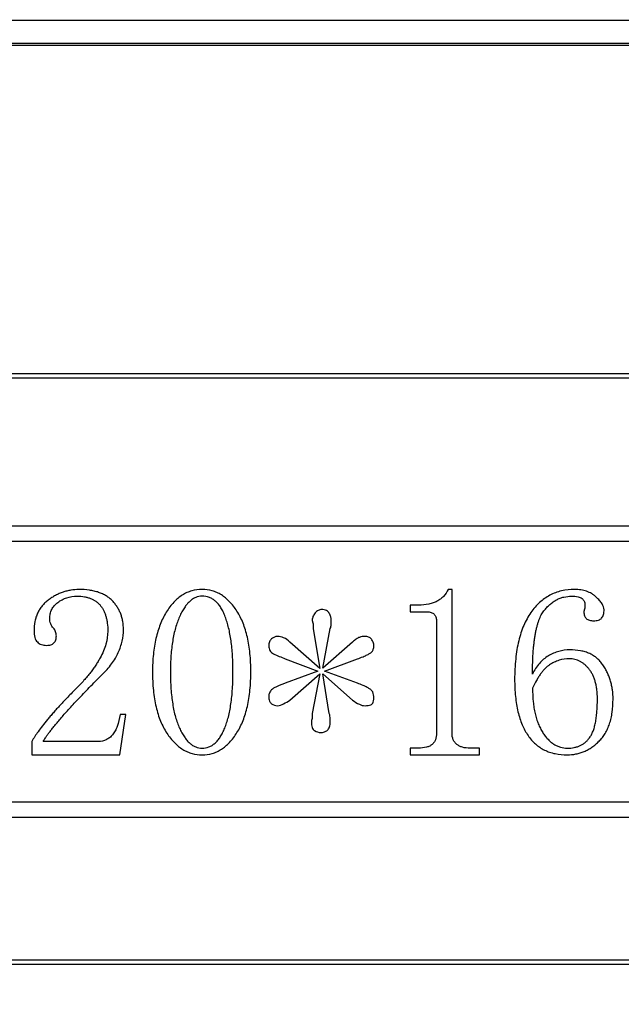
# Model space of a CAD drawing. Units: millimetres. Extents: x 2826 to 3467, y 666 to 1116.
# Drawn here: x 3018 to 3031, y 1002 to 1023 of the extents above; entities that cross this region are included whole.
import ezdxf

# ---------------------------------------------------------------- set-up
doc = ezdxf.new("R2010")
doc.units = ezdxf.units.MM
doc.header["$LTSCALE"] = 0.25
doc.linetypes.add('CENTER', pattern=[0.6, 0.375, -0.075, 0.075, -0.075])
doc.layers.get('0').update_dxf_attribs({"lineweight": 25})
doc.styles.add('Times New Roman', font='times.ttf')
doc.dimstyles.new('承认书标注样式', dxfattribs={"dimtxt": 8, "dimasz": 2.5, "dimexe": 1.25, "dimexo": 0.625, "dimgap": 1, "dimtad": 1, "dimdec": 1, "dimzin": 1, "dimdsep": 46, "dimtxsty": 'Times New Roman', "dimcen": 0.09, "dimclrd": 3, "dimclre": 3, "dimclrt": 3, "dimadec": 0, "dimazin": 0, "dimtol": 1, "dimtp": 0.1, "dimtm": 0.1, "dimtfac": 1, "dimtdec": 1, "dimtmove": 0, "dimatfit": 3, "dimfxl": 0, "dimtolj": 1, "dimlwd": -1, "dimlwe": -1, "dimarcsym": 0})

# ---------------------------------------------------------------- blocks, each defined once
blk = doc.blocks.new('*D136')
at = {"color": 3, "ltscale": 0.3, "transparency": 16777216}
for p, q in [((2916.656, 993.521), (2916.656, 1063.707)), ((3204.656, 993.521), (3204.656, 1063.707))]:
    blk.add_line(p, q, dxfattribs=at)
at = {"color": 3, "lineweight": 5, "ltscale": 0.3, "transparency": 16777216}
blk.add_line((2919.156, 1062.457), (3202.156, 1062.457), dxfattribs=at)
at = {"color": 3, "ltscale": 0.3, "transparency": 16777216}
for points in [[(2919.156, 1062.873), (2919.156, 1062.04), (2916.656, 1062.457)], [(3202.156, 1062.873), (3202.156, 1062.04), (3204.656, 1062.457)]]:
    blk.add_solid(points, dxfattribs=at)
at = {"color": 3, "ltscale": 0.3, "transparency": 16777216, "insert": (3060.364, 1067.537), "char_height": 8, "attachment_point": 5, "style": 'Times New Roman'}
blk.add_mtext('\\A1;288.0±0.1', dxfattribs=at)
blk = doc.blocks.new('*D137')
at = {"color": 3, "ltscale": 0.3, "transparency": 16777216}
for p, q in [((2940.656, 1009.521), (2940.656, 1037.945)), ((3180.656, 1011.171), (3180.656, 1037.945))]:
    blk.add_line(p, q, dxfattribs=at)
at = {"color": 3, "lineweight": 5, "ltscale": 0.3, "transparency": 16777216}
blk.add_line((2943.156, 1036.695), (3178.156, 1036.695), dxfattribs=at)
at = {"color": 3, "ltscale": 0.3, "transparency": 16777216}
for points in [[(2943.156, 1037.111), (2943.156, 1036.278), (2940.656, 1036.695)], [(3178.156, 1037.111), (3178.156, 1036.278), (3180.656, 1036.695)]]:
    blk.add_solid(points, dxfattribs=at)
at = {"color": 3, "ltscale": 0.3, "transparency": 16777216, "insert": (3060.656, 1041.776), "char_height": 8, "attachment_point": 5, "style": 'Times New Roman'}
blk.add_mtext('\\A1;240.0±0.1', dxfattribs=at)
blk = doc.blocks.new('*D138')
at = {"color": 3, "ltscale": 0.3, "transparency": 16777216}
for p, q in [((2980.656, 1009.521), (2980.656, 1026.403)), ((3140.656, 1009.521), (3140.656, 1026.403))]:
    blk.add_line(p, q, dxfattribs=at)
at = {"color": 3, "lineweight": 5, "ltscale": 0.3, "transparency": 16777216}
blk.add_line((3138.156, 1025.153), (2983.156, 1025.153), dxfattribs=at)
at = {"color": 3, "ltscale": 0.3, "transparency": 16777216}
for points in [[(2983.156, 1025.57), (2983.156, 1024.736), (2980.656, 1025.153)], [(3138.156, 1025.57), (3138.156, 1024.736), (3140.656, 1025.153)]]:
    blk.add_solid(points, dxfattribs=at)
at = {"color": 3, "ltscale": 0.3, "transparency": 16777216, "insert": (3061.406, 1030.234), "char_height": 8, "attachment_point": 5, "style": 'Times New Roman'}
blk.add_mtext('\\A1;160.0±0.1', dxfattribs=at)
blk = doc.blocks.new('*D143')
at = {"color": 3, "transparency": 16777216}
for p, q in [((2924.653, 992.725), (2924.653, 1050.856)), ((3196.659, 992.725), (3196.659, 1050.856)), ((2927.153, 1049.606), (3194.159, 1049.606))]:
    blk.add_line(p, q, dxfattribs=at)
at = {"color": 3, "linetype": 'CENTER', "transparency": 16777216}
for points in [[(2927.153, 1050.023), (2927.153, 1049.19), (2924.653, 1049.606)], [(3194.159, 1050.023), (3194.159, 1049.19), (3196.659, 1049.606)]]:
    blk.add_solid(points, dxfattribs=at)
at = {"color": 3, "linetype": 'CENTER', "transparency": 16777216, "insert": (3061.406, 1054.687), "char_height": 8, "attachment_point": 5, "style": 'Times New Roman'}
blk.add_mtext('\\A1;272.0±0.1', dxfattribs=at)

msp = doc.modelspace()

# ---------------------------------------------------------------- linework, layer by layer
at = {"ltscale": 0.3}
for p, q in [((2900.681, 1022.871), (3220.631, 1022.871)), ((2903.393, 1022.382), (3059.906, 1022.382)), ((3217.866, 1022.33), (2903.446, 1022.33)), ((2929.356, 1015.29), (3191.956, 1015.29)), ((3191.956, 1015.196), (2929.356, 1015.196)), ((2996.656, 1012.024), (3044.656, 1012.024)), ((2996.656, 1011.696), (3044.656, 1011.696)), ((3027.081, 1010.659), (3026.997, 1010.659)), ((3027.081, 1007.58), (3027.081, 1010.659)), ((3026.179, 1010.324), (3026.179, 1010.18)), ((3026.361, 1010.324), (3026.179, 1010.324)), ((3029.93, 1010.339), (3029.93, 1010.261)), ((3026.179, 1010.18), (3026.543, 1010.18)), ((3024.103, 1009.92), (3024.103, 1009.817)), ((3026.745, 1009.999), (3026.745, 1007.576)), ((3024.103, 1009.817), (3024.245, 1008.965)), ((3024.306, 1008.969), (3024.468, 1009.822)), ((3024.245, 1008.965), (3023.604, 1009.531)), ((3024.948, 1009.532), (3024.306, 1008.969)), ((3023.5, 1009.171), (3024.204, 1008.909)), ((3024.348, 1008.909), (3025.051, 1009.171)), ((3024.204, 1008.909), (3023.5, 1008.648)), ((3023.604, 1008.287), (3024.245, 1008.849)), ((3024.245, 1008.849), (3024.083, 1007.997)), ((3024.306, 1008.849), (3024.948, 1008.287)), ((3024.448, 1007.997), (3024.306, 1008.849)), ((3025.051, 1008.648), (3024.348, 1008.909)), ((3019.958, 1007.111), (3020.081, 1007.974)), ((3020.081, 1007.974), (3019.96, 1007.974)), ((3024.083, 1007.997), (3024.083, 1007.895)), ((3018.067, 1007.399), (3018.067, 1007.111)), ((3019.498, 1007.399), (3018.313, 1007.399)), ((3026.179, 1007.255), (3026.179, 1007.111)), ((3026.361, 1007.255), (3026.179, 1007.255)), ((3027.667, 1007.255), (3027.465, 1007.255)), ((3027.667, 1007.111), (3027.667, 1007.255)), ((3018.067, 1007.111), (3019.958, 1007.111)), ((3026.179, 1007.111), (3027.667, 1007.111)), ((3044.656, 1006.096), (2996.656, 1006.096)), ((3044.656, 1005.767), (2996.656, 1005.767)), ((3191.959, 1002.71), (2929.353, 1002.71)), ((3191.959, 1002.616), (2929.353, 1002.616))]:
    msp.add_line(p, q, dxfattribs=at)
for points, knots in [([(3019.074, 1010.659), (3019.017, 1010.659), (3018.931, 1010.652), (3018.819, 1010.628), (3018.736, 1010.603), (3018.655, 1010.572), (3018.575, 1010.532), (3018.496, 1010.486), (3018.42, 1010.433), (3018.348, 1010.375), (3018.286, 1010.307), (3018.232, 1010.234), (3018.19, 1010.153), (3018.155, 1010.067), (3018.125, 1009.939), (3018.113, 1009.839), (3018.115, 1009.771)], [0, 0, 0, 0, 0.117381, 0.1761, 0.234483, 0.294365, 0.354892, 0.417402, 0.481534, 0.545596, 0.607634, 0.669672, 0.73137, 0.794199, 0.859723, 1, 1, 1, 1]), ([(3020.033, 1009.798), (3020.033, 1009.857), (3020.025, 1009.945), (3020.001, 1010.057), (3019.976, 1010.137), (3019.942, 1010.212), (3019.902, 1010.284), (3019.853, 1010.351), (3019.799, 1010.415), (3019.736, 1010.473), (3019.665, 1010.523), (3019.586, 1010.566), (3019.499, 1010.6), (3019.404, 1010.627), (3019.262, 1010.652), (3019.15, 1010.66), (3019.074, 1010.659)], [0, 0, 0, 0, 0.121491, 0.179687, 0.236245, 0.292232, 0.34823, 0.404823, 0.46224, 0.520635, 0.579493, 0.640718, 0.704189, 0.771342, 0.842707, 1, 1, 1, 1]), ([(3021.721, 1010.659), (3021.645, 1010.66), (3021.533, 1010.644), (3021.391, 1010.594), (3021.291, 1010.539), (3021.197, 1010.47), (3021.108, 1010.386), (3021.026, 1010.286), (3020.95, 1010.172), (3020.88, 1010.046), (3020.82, 1009.91), (3020.77, 1009.764), (3020.728, 1009.609), (3020.696, 1009.443), (3020.664, 1009.205), (3020.656, 1009.021), (3020.656, 1008.896)], [0, 0, 0, 0, 0.0997, 0.148213, 0.197437, 0.248409, 0.301374, 0.357804, 0.418104, 0.481455, 0.546445, 0.613958, 0.684384, 0.758002, 0.834871, 1, 1, 1, 1]), ([(3022.766, 1008.896), (3022.766, 1009.027), (3022.757, 1009.218), (3022.726, 1009.464), (3022.694, 1009.633), (3022.652, 1009.79), (3022.601, 1009.936), (3022.541, 1010.07), (3022.471, 1010.192), (3022.395, 1010.302), (3022.313, 1010.397), (3022.227, 1010.478), (3022.135, 1010.544), (3022.039, 1010.596), (3021.902, 1010.645), (3021.794, 1010.659), (3021.721, 1010.659)], [0, 0, 0, 0, 0.173204, 0.252748, 0.32803, 0.399445, 0.467295, 0.532141, 0.594081, 0.652864, 0.707852, 0.759697, 0.808885, 0.856879, 0.903858, 1, 1, 1, 1]), ([(3026.997, 1010.659), (3026.97, 1010.606), (3026.919, 1010.532), (3026.832, 1010.452), (3026.758, 1010.405), (3026.674, 1010.368), (3026.542, 1010.332), (3026.435, 1010.324), (3026.361, 1010.324)], [0, 0, 0, 0, 0.235143, 0.347875, 0.462389, 0.580753, 0.708343, 1, 1, 1, 1]), ([(3029.709, 1010.659), (3029.614, 1010.66), (3029.475, 1010.646), (3029.298, 1010.593), (3029.177, 1010.537), (3029.062, 1010.467), (3028.956, 1010.381), (3028.857, 1010.279), (3028.766, 1010.162), (3028.685, 1010.031), (3028.614, 1009.885), (3028.555, 1009.726), (3028.507, 1009.554), (3028.469, 1009.368), (3028.433, 1009.093), (3028.422, 1008.88), (3028.423, 1008.733)], [0, 0, 0, 0, 0.108854, 0.160618, 0.211543, 0.262876, 0.31511, 0.3693, 0.425946, 0.485339, 0.547181, 0.612085, 0.680938, 0.753593, 0.83092, 1, 1, 1, 1]), ([(3030.341, 1010.225), (3030.34, 1010.245), (3030.335, 1010.279), (3030.316, 1010.32), (3030.297, 1010.355), (3030.272, 1010.389), (3030.243, 1010.427), (3030.206, 1010.463), (3030.167, 1010.502), (3030.123, 1010.539), (3030.074, 1010.571), (3030.022, 1010.599), (3029.966, 1010.621), (3029.906, 1010.638), (3029.821, 1010.655), (3029.754, 1010.66), (3029.709, 1010.659)], [0, 0, 0, 0, 0.075119, 0.118301, 0.164683, 0.216425, 0.272851, 0.3353, 0.402844, 0.472641, 0.542861, 0.613403, 0.685014, 0.759148, 0.836366, 1, 1, 1, 1]), ([(3018.453, 1010.04), (3018.454, 1010.073), (3018.457, 1010.122), (3018.476, 1010.185), (3018.495, 1010.229), (3018.52, 1010.271), (3018.55, 1010.31), (3018.585, 1010.347), (3018.639, 1010.394), (3018.716, 1010.442), (3018.853, 1010.501), (3018.967, 1010.516), (3019.044, 1010.515)], [0, 0, 0, 0, 0.117922, 0.174361, 0.231577, 0.288044, 0.346968, 0.40722, 0.470748, 0.599248, 0.727308, 1, 1, 1, 1]), ([(3019.044, 1010.515), (3019.095, 1010.516), (3019.17, 1010.51), (3019.265, 1010.49), (3019.329, 1010.468), (3019.388, 1010.441), (3019.442, 1010.408), (3019.491, 1010.368), (3019.535, 1010.323), (3019.573, 1010.271), (3019.606, 1010.214), (3019.635, 1010.152), (3019.658, 1010.084), (3019.675, 1010.011), (3019.692, 1009.903), (3019.698, 1009.819), (3019.697, 1009.762)], [0, 0, 0, 0, 0.134617, 0.196499, 0.256153, 0.312618, 0.36752, 0.422646, 0.477496, 0.533365, 0.591087, 0.651087, 0.713653, 0.779178, 0.848443, 1, 1, 1, 1]), ([(3021.721, 1010.515), (3021.674, 1010.516), (3021.602, 1010.501), (3021.515, 1010.454), (3021.452, 1010.405), (3021.393, 1010.342), (3021.337, 1010.266), (3021.283, 1010.176), (3021.233, 1010.073), (3021.188, 1009.958), (3021.148, 1009.834), (3021.114, 1009.7), (3021.088, 1009.557), (3021.066, 1009.405), (3021.044, 1009.184), (3021.04, 1009.013), (3021.039, 1008.896)], [0, 0, 0, 0, 0.0749, 0.11376, 0.155147, 0.200394, 0.25007, 0.304991, 0.365567, 0.430608, 0.499538, 0.572037, 0.648786, 0.729759, 0.815061, 1, 1, 1, 1]), ([(3022.382, 1008.896), (3022.383, 1009.013), (3022.377, 1009.184), (3022.36, 1009.405), (3022.342, 1009.557), (3022.319, 1009.7), (3022.291, 1009.834), (3022.257, 1009.958), (3022.218, 1010.073), (3022.176, 1010.176), (3022.127, 1010.266), (3022.073, 1010.343), (3022.013, 1010.406), (3021.948, 1010.455), (3021.853, 1010.502), (3021.774, 1010.516), (3021.721, 1010.515)], [0, 0, 0, 0, 0.184071, 0.268846, 0.349196, 0.425256, 0.496801, 0.564406, 0.627925, 0.686766, 0.740255, 0.78901, 0.834052, 0.87619, 0.916973, 1, 1, 1, 1]), ([(3028.807, 1008.846), (3028.806, 1008.93), (3028.809, 1009.052), (3028.814, 1009.211), (3028.821, 1009.322), (3028.83, 1009.427), (3028.84, 1009.526), (3028.853, 1009.619), (3028.867, 1009.707), (3028.883, 1009.789), (3028.902, 1009.865), (3028.922, 1009.936), (3028.943, 1010.001), (3028.967, 1010.06), (3028.992, 1010.114), (3029.02, 1010.161), (3029.06, 1010.216), (3029.113, 1010.276), (3029.178, 1010.341), (3029.249, 1010.394), (3029.321, 1010.439), (3029.397, 1010.473), (3029.504, 1010.507), (3029.588, 1010.515), (3029.644, 1010.515)], [0, 0, 0, 0, 0.11958, 0.175107, 0.228184, 0.278483, 0.326, 0.371158, 0.413589, 0.453325, 0.490919, 0.525928, 0.558756, 0.589268, 0.617447, 0.643601, 0.668236, 0.714169, 0.757966, 0.79985, 0.840186, 0.879767, 0.919508, 1, 1, 1, 1]), ([(3029.644, 1010.515), (3029.69, 1010.514), (3029.754, 1010.513), (3029.829, 1010.491), (3029.868, 1010.469), (3029.896, 1010.442), (3029.923, 1010.401), (3029.929, 1010.364), (3029.93, 1010.339)], [0, 0, 0, 0, 0.365314, 0.50213, 0.613613, 0.712796, 0.807037, 1, 1, 1, 1]), ([(3024.286, 1010.228), (3024.26, 1010.228), (3024.22, 1010.218), (3024.174, 1010.188), (3024.143, 1010.156), (3024.117, 1010.12), (3024.091, 1010.07), (3024.083, 1010.029), (3024.083, 1010.002)], [0, 0, 0, 0, 0.236813, 0.36004, 0.493316, 0.628431, 0.756879, 1, 1, 1, 1]), ([(3024.489, 1010.005), (3024.489, 1010.027), (3024.483, 1010.062), (3024.466, 1010.109), (3024.449, 1010.147), (3024.424, 1010.184), (3024.372, 1010.222), (3024.32, 1010.227), (3024.286, 1010.228)], [0, 0, 0, 0, 0.196534, 0.310833, 0.439049, 0.566886, 0.694723, 1, 1, 1, 1]), ([(3026.543, 1010.18), (3026.572, 1010.18), (3026.616, 1010.175), (3026.666, 1010.153), (3026.695, 1010.131), (3026.718, 1010.104), (3026.739, 1010.06), (3026.746, 1010.024), (3026.745, 1009.999)], [0, 0, 0, 0, 0.291885, 0.41525, 0.531869, 0.646194, 0.758577, 1, 1, 1, 1]), ([(3029.909, 1010.184), (3029.909, 1010.155), (3029.914, 1010.112), (3029.936, 1010.064), (3029.959, 1010.035), (3029.99, 1010.014), (3030.04, 1009.991), (3030.085, 1009.989), (3030.115, 1009.988)], [0, 0, 0, 0, 0.268866, 0.381218, 0.490987, 0.601623, 0.720251, 1, 1, 1, 1]), ([(3030.115, 1009.988), (3030.15, 1009.988), (3030.201, 1009.993), (3030.26, 1010.019), (3030.29, 1010.046), (3030.314, 1010.081), (3030.337, 1010.14), (3030.341, 1010.19), (3030.341, 1010.225)], [0, 0, 0, 0, 0.282804, 0.396167, 0.501374, 0.606786, 0.72404, 1, 1, 1, 1]), ([(3018.534, 1009.833), (3018.507, 1009.859), (3018.465, 1009.924), (3018.453, 1010.001), (3018.453, 1010.04)], [0, 0, 0, 0, 0.489905, 1, 1, 1, 1]), ([(3024.468, 1009.822), (3024.483, 1009.85), (3024.492, 1009.912), (3024.488, 1009.974), (3024.489, 1010.005)], [0, 0, 0, 0, 0.507633, 1, 1, 1, 1]), ([(3018.115, 1009.771), (3018.116, 1009.723), (3018.12, 1009.654), (3018.153, 1009.576), (3018.185, 1009.532), (3018.227, 1009.5), (3018.292, 1009.467), (3018.348, 1009.461), (3018.386, 1009.461)], [0, 0, 0, 0, 0.30532, 0.428506, 0.53981, 0.647337, 0.757557, 1, 1, 1, 1]), ([(3018.594, 1009.667), (3018.594, 1009.696), (3018.584, 1009.756), (3018.551, 1009.807), (3018.534, 1009.833)], [0, 0, 0, 0, 0.473191, 1, 1, 1, 1]), ([(3019.697, 1009.762), (3019.696, 1009.669), (3019.675, 1009.525), (3019.605, 1009.337), (3019.547, 1009.214), (3019.49, 1009.113), (3019.44, 1009.035), (3019.386, 1008.955), (3019.325, 1008.874), (3019.258, 1008.792), (3019.159, 1008.679), (3019.08, 1008.595), (3019.024, 1008.54)], [0, 0, 0, 0, 0.194932, 0.3024, 0.418968, 0.480948, 0.545532, 0.613448, 0.684233, 0.758016, 0.835308, 1, 1, 1, 1]), ([(3019.573, 1008.831), (3019.648, 1008.903), (3019.751, 1009.016), (3019.861, 1009.181), (3019.924, 1009.304), (3019.972, 1009.427), (3020.018, 1009.59), (3020.033, 1009.715), (3020.033, 1009.798)], [0, 0, 0, 0, 0.283736, 0.414375, 0.53919, 0.659019, 0.774957, 1, 1, 1, 1]), ([(3018.386, 1009.461), (3018.417, 1009.461), (3018.461, 1009.464), (3018.513, 1009.488), (3018.543, 1009.511), (3018.567, 1009.541), (3018.59, 1009.593), (3018.594, 1009.637), (3018.594, 1009.667)], [0, 0, 0, 0, 0.275242, 0.390817, 0.500399, 0.611354, 0.726928, 1, 1, 1, 1]), ([(3023.335, 1009.652), (3023.314, 1009.653), (3023.281, 1009.645), (3023.241, 1009.624), (3023.21, 1009.603), (3023.183, 1009.575), (3023.155, 1009.525), (3023.148, 1009.481), (3023.149, 1009.452)], [0, 0, 0, 0, 0.207361, 0.322995, 0.446662, 0.575563, 0.705682, 1, 1, 1, 1]), ([(3023.604, 1009.531), (3023.565, 1009.57), (3023.48, 1009.627), (3023.381, 1009.652), (3023.335, 1009.652)], [0, 0, 0, 0, 0.542415, 1, 1, 1, 1]), ([(3025.217, 1009.652), (3025.175, 1009.651), (3025.12, 1009.646), (3025.058, 1009.618), (3025.007, 1009.587), (3024.972, 1009.555), (3024.948, 1009.532)], [0, 0, 0, 0, 0.416156, 0.532144, 0.667124, 1, 1, 1, 1]), ([(3025.402, 1009.452), (3025.403, 1009.477), (3025.396, 1009.516), (3025.374, 1009.562), (3025.352, 1009.593), (3025.324, 1009.62), (3025.281, 1009.646), (3025.242, 1009.652), (3025.217, 1009.652)], [0, 0, 0, 0, 0.250434, 0.375771, 0.502642, 0.627834, 0.747977, 1, 1, 1, 1]), ([(3023.149, 1009.452), (3023.149, 1009.416), (3023.16, 1009.362), (3023.207, 1009.307), (3023.315, 1009.243), (3023.419, 1009.21), (3023.5, 1009.171)], [0, 0, 0, 0, 0.223068, 0.326626, 0.437717, 1, 1, 1, 1]), ([(3025.051, 1009.171), (3025.092, 1009.185), (3025.148, 1009.208), (3025.219, 1009.238), (3025.261, 1009.257), (3025.297, 1009.275), (3025.325, 1009.291), (3025.347, 1009.306), (3025.365, 1009.324), (3025.38, 1009.348), (3025.398, 1009.391), (3025.403, 1009.427), (3025.402, 1009.452)], [0, 0, 0, 0, 0.266447, 0.376928, 0.472073, 0.553397, 0.621062, 0.674087, 0.713315, 0.779989, 0.848387, 1, 1, 1, 1]), ([(3029.608, 1009.365), (3029.528, 1009.364), (3029.407, 1009.349), (3029.254, 1009.294), (3029.144, 1009.237), (3029.041, 1009.165), (3028.917, 1009.041), (3028.845, 1008.928), (3028.807, 1008.846)], [0, 0, 0, 0, 0.239508, 0.358568, 0.481428, 0.605449, 0.731448, 1, 1, 1, 1]), ([(3030.533, 1008.309), (3030.534, 1008.375), (3030.526, 1008.474), (3030.504, 1008.602), (3030.48, 1008.695), (3030.45, 1008.786), (3030.412, 1008.873), (3030.369, 1008.959), (3030.318, 1009.041), (3030.261, 1009.117), (3030.193, 1009.184), (3030.117, 1009.24), (3030.032, 1009.287), (3029.938, 1009.321), (3029.797, 1009.357), (3029.685, 1009.364), (3029.608, 1009.365)], [0, 0, 0, 0, 0.124964, 0.185788, 0.246221, 0.305912, 0.365954, 0.426313, 0.48734, 0.54756, 0.606623, 0.665989, 0.726172, 0.789191, 0.854887, 1, 1, 1, 1]), ([(3029.595, 1009.173), (3029.521, 1009.173), (3029.408, 1009.157), (3029.268, 1009.1), (3029.184, 1009.052), (3029.119, 1009.004), (3029.071, 1008.959), (3029.025, 1008.907), (3028.978, 1008.849), (3028.934, 1008.782), (3028.874, 1008.68), (3028.832, 1008.599), (3028.807, 1008.541)], [0, 0, 0, 0, 0.207348, 0.312216, 0.419701, 0.476313, 0.536852, 0.601367, 0.670665, 0.745315, 0.824514, 1, 1, 1, 1]), ([(3030.197, 1008.316), (3030.197, 1008.38), (3030.192, 1008.474), (3030.174, 1008.595), (3030.154, 1008.677), (3030.13, 1008.754), (3030.099, 1008.825), (3030.063, 1008.89), (3030.022, 1008.949), (3029.977, 1009.002), (3029.929, 1009.047), (3029.879, 1009.086), (3029.827, 1009.118), (3029.772, 1009.143), (3029.696, 1009.166), (3029.636, 1009.173), (3029.595, 1009.173)], [0, 0, 0, 0, 0.165283, 0.241253, 0.313793, 0.382594, 0.448408, 0.511615, 0.573392, 0.63256, 0.689301, 0.74283, 0.79467, 0.846083, 0.896428, 1, 1, 1, 1]), ([(3020.656, 1008.896), (3020.655, 1008.762), (3020.665, 1008.566), (3020.697, 1008.315), (3020.731, 1008.143), (3020.773, 1007.984), (3020.826, 1007.837), (3020.888, 1007.701), (3020.96, 1007.579), (3021.039, 1007.47), (3021.122, 1007.373), (3021.211, 1007.293), (3021.304, 1007.227), (3021.402, 1007.175), (3021.539, 1007.125), (3021.648, 1007.112), (3021.721, 1007.111)], [0, 0, 0, 0, 0.174734, 0.254833, 0.330477, 0.401931, 0.469784, 0.534005, 0.595859, 0.654584, 0.709485, 0.761332, 0.81037, 0.858123, 0.904869, 1, 1, 1, 1]), ([(3021.039, 1008.896), (3021.04, 1008.773), (3021.044, 1008.594), (3021.066, 1008.363), (3021.087, 1008.207), (3021.114, 1008.061), (3021.147, 1007.926), (3021.188, 1007.801), (3021.233, 1007.688), (3021.283, 1007.587), (3021.337, 1007.499), (3021.393, 1007.425), (3021.452, 1007.363), (3021.515, 1007.315), (3021.602, 1007.269), (3021.674, 1007.255), (3021.721, 1007.255)], [0, 0, 0, 0, 0.191645, 0.2794, 0.361701, 0.438663, 0.511033, 0.579121, 0.642643, 0.701428, 0.755013, 0.803147, 0.84728, 0.887924, 0.926129, 1, 1, 1, 1]), ([(3021.721, 1007.255), (3021.771, 1007.255), (3021.846, 1007.269), (3021.937, 1007.314), (3022, 1007.363), (3022.058, 1007.424), (3022.113, 1007.499), (3022.163, 1007.587), (3022.208, 1007.688), (3022.249, 1007.801), (3022.285, 1007.926), (3022.315, 1008.061), (3022.339, 1008.207), (3022.359, 1008.364), (3022.377, 1008.594), (3022.382, 1008.773), (3022.382, 1008.896)], [0, 0, 0, 0, 0.077711, 0.116972, 0.15763, 0.201506, 0.249186, 0.301793, 0.359595, 0.422299, 0.489722, 0.561668, 0.638451, 0.720627, 0.80831, 1, 1, 1, 1]), ([(3021.721, 1007.111), (3021.794, 1007.111), (3021.903, 1007.126), (3022.039, 1007.176), (3022.135, 1007.229), (3022.227, 1007.297), (3022.313, 1007.38), (3022.395, 1007.477), (3022.471, 1007.589), (3022.541, 1007.713), (3022.601, 1007.85), (3022.652, 1007.997), (3022.694, 1008.155), (3022.726, 1008.325), (3022.757, 1008.572), (3022.766, 1008.765), (3022.766, 1008.896)], [0, 0, 0, 0, 0.095511, 0.142261, 0.190063, 0.239279, 0.291422, 0.346758, 0.405923, 0.468269, 0.533542, 0.601518, 0.672731, 0.74811, 0.827726, 1, 1, 1, 1]), ([(3018.313, 1007.399), (3018.326, 1007.426), (3018.352, 1007.468), (3018.395, 1007.529), (3018.437, 1007.586), (3018.487, 1007.651), (3018.546, 1007.722), (3018.611, 1007.803), (3018.685, 1007.89), (3018.766, 1007.984), (3018.857, 1008.085), (3018.955, 1008.193), (3019.063, 1008.307), (3019.178, 1008.429), (3019.349, 1008.604), (3019.48, 1008.741), (3019.573, 1008.831)], [0, 0, 0, 0, 0.046944, 0.078475, 0.116024, 0.158513, 0.206994, 0.261294, 0.320812, 0.386112, 0.457167, 0.533468, 0.61555, 0.703156, 0.796565, 1, 1, 1, 1]), ([(3023.5, 1008.648), (3023.438, 1008.625), (3023.353, 1008.594), (3023.257, 1008.544), (3023.213, 1008.511), (3023.184, 1008.478), (3023.157, 1008.431), (3023.148, 1008.393), (3023.149, 1008.367)], [0, 0, 0, 0, 0.416585, 0.563625, 0.671401, 0.757552, 0.839843, 1, 1, 1, 1]), ([(3025.402, 1008.367), (3025.401, 1008.41), (3025.385, 1008.46), (3025.347, 1008.505), (3025.325, 1008.521), (3025.297, 1008.54), (3025.261, 1008.558), (3025.219, 1008.58), (3025.149, 1008.61), (3025.092, 1008.633), (3025.051, 1008.648)], [0, 0, 0, 0, 0.268042, 0.311121, 0.366583, 0.437429, 0.520344, 0.617861, 0.730143, 1, 1, 1, 1]), ([(3028.423, 1008.733), (3028.423, 1008.609), (3028.431, 1008.428), (3028.461, 1008.196), (3028.492, 1008.039), (3028.533, 1007.894), (3028.581, 1007.76), (3028.64, 1007.638), (3028.707, 1007.527), (3028.783, 1007.429), (3028.868, 1007.344), (3028.961, 1007.272), (3029.063, 1007.213), (3029.173, 1007.167), (3029.334, 1007.123), (3029.463, 1007.111), (3029.55, 1007.111)], [0, 0, 0, 0, 0.166466, 0.242534, 0.313973, 0.381134, 0.444637, 0.50489, 0.562651, 0.617819, 0.671372, 0.723454, 0.775703, 0.828419, 0.88297, 1, 1, 1, 1]), ([(3019.024, 1008.54), (3018.962, 1008.479), (3018.873, 1008.386), (3018.757, 1008.266), (3018.677, 1008.18), (3018.601, 1008.097), (3018.531, 1008.018), (3018.465, 1007.942), (3018.386, 1007.848), (3018.298, 1007.737), (3018.182, 1007.584), (3018.108, 1007.471), (3018.067, 1007.399)], [0, 0, 0, 0, 0.175626, 0.257599, 0.33641, 0.411336, 0.482044, 0.549634, 0.613039, 0.729791, 0.833348, 1, 1, 1, 1]), ([(3028.807, 1008.541), (3028.808, 1008.444), (3028.812, 1008.303), (3028.836, 1008.123), (3028.859, 1007.999), (3028.89, 1007.885), (3028.927, 1007.779), (3028.972, 1007.681), (3029.022, 1007.593), (3029.079, 1007.515), (3029.136, 1007.445), (3029.199, 1007.387), (3029.264, 1007.338), (3029.332, 1007.301), (3029.427, 1007.265), (3029.503, 1007.255), (3029.553, 1007.255)], [0, 0, 0, 0, 0.176372, 0.256914, 0.333161, 0.405441, 0.473707, 0.538436, 0.600582, 0.659463, 0.714501, 0.766164, 0.815081, 0.861842, 0.907612, 1, 1, 1, 1]), ([(3023.149, 1008.367), (3023.149, 1008.333), (3023.154, 1008.285), (3023.182, 1008.231), (3023.235, 1008.185), (3023.291, 1008.167), (3023.335, 1008.166)], [0, 0, 0, 0, 0.328816, 0.458426, 0.576271, 1, 1, 1, 1]), ([(3023.335, 1008.166), (3023.384, 1008.165), (3023.475, 1008.207), (3023.56, 1008.258), (3023.604, 1008.287)], [0, 0, 0, 0, 0.473816, 1, 1, 1, 1]), ([(3024.948, 1008.287), (3024.994, 1008.254), (3025.076, 1008.195), (3025.173, 1008.165), (3025.217, 1008.166)], [0, 0, 0, 0, 0.570266, 1, 1, 1, 1]), ([(3025.217, 1008.166), (3025.257, 1008.171), (3025.314, 1008.168), (3025.372, 1008.205), (3025.4, 1008.269), (3025.402, 1008.324), (3025.402, 1008.367)], [0, 0, 0, 0, 0.384695, 0.485253, 0.61252, 1, 1, 1, 1]), ([(3029.55, 1007.111), (3029.613, 1007.111), (3029.707, 1007.121), (3029.829, 1007.151), (3029.917, 1007.183), (3030.001, 1007.226), (3030.083, 1007.276), (3030.161, 1007.337), (3030.237, 1007.405), (3030.307, 1007.484), (3030.368, 1007.573), (3030.419, 1007.672), (3030.461, 1007.78), (3030.493, 1007.899), (3030.525, 1008.075), (3030.533, 1008.214), (3030.533, 1008.309)], [0, 0, 0, 0, 0.109025, 0.162204, 0.215392, 0.269613, 0.324254, 0.381006, 0.439743, 0.500047, 0.561581, 0.625037, 0.691464, 0.761449, 0.836165, 1, 1, 1, 1]), ([(3029.553, 1007.255), (3029.603, 1007.255), (3029.675, 1007.262), (3029.767, 1007.285), (3029.829, 1007.31), (3029.887, 1007.341), (3029.94, 1007.381), (3029.989, 1007.427), (3030.033, 1007.48), (3030.073, 1007.544), (3030.106, 1007.619), (3030.134, 1007.705), (3030.158, 1007.804), (3030.175, 1007.915), (3030.193, 1008.087), (3030.198, 1008.222), (3030.197, 1008.316)], [0, 0, 0, 0, 0.104519, 0.153253, 0.200114, 0.246613, 0.292843, 0.340101, 0.388295, 0.44022, 0.497873, 0.562083, 0.633574, 0.713062, 0.800473, 1, 1, 1, 1]), ([(3019.96, 1007.974), (3019.948, 1007.889), (3019.922, 1007.768), (3019.859, 1007.625), (3019.803, 1007.543), (3019.739, 1007.479), (3019.641, 1007.416), (3019.555, 1007.399), (3019.498, 1007.399)], [0, 0, 0, 0, 0.319745, 0.453696, 0.574643, 0.685043, 0.788845, 1, 1, 1, 1]), ([(3024.063, 1007.814), (3024.063, 1007.774), (3024.069, 1007.719), (3024.099, 1007.657), (3024.159, 1007.609), (3024.219, 1007.593), (3024.265, 1007.591)], [0, 0, 0, 0, 0.345681, 0.477431, 0.594989, 1, 1, 1, 1]), ([(3024.265, 1007.591), (3024.291, 1007.59), (3024.33, 1007.597), (3024.377, 1007.618), (3024.409, 1007.641), (3024.436, 1007.671), (3024.464, 1007.728), (3024.468, 1007.779), (3024.468, 1007.814)], [0, 0, 0, 0, 0.226989, 0.33752, 0.450339, 0.564882, 0.691961, 1, 1, 1, 1]), ([(3024.468, 1007.814), (3024.468, 1007.838), (3024.471, 1007.899), (3024.461, 1007.961), (3024.448, 1007.997)], [0, 0, 0, 0, 0.384822, 1, 1, 1, 1]), ([(3027.465, 1007.255), (3027.411, 1007.256), (3027.332, 1007.262), (3027.238, 1007.298), (3027.181, 1007.334), (3027.135, 1007.38), (3027.09, 1007.46), (3027.08, 1007.531), (3027.081, 1007.58)], [0, 0, 0, 0, 0.285492, 0.40894, 0.523653, 0.634703, 0.746045, 1, 1, 1, 1]), ([(3026.745, 1007.576), (3026.744, 1007.529), (3026.737, 1007.459), (3026.696, 1007.38), (3026.655, 1007.333), (3026.6, 1007.297), (3026.502, 1007.262), (3026.419, 1007.256), (3026.361, 1007.255)], [0, 0, 0, 0, 0.247759, 0.356802, 0.461163, 0.571076, 0.693593, 1, 1, 1, 1])]:
    msp.add_open_spline(points, degree=3, knots=knots, dxfattribs=at)
for points in [[(3029.93, 1010.261), (3029.91, 1010.225), (3029.909, 1010.184)], [(3024.083, 1010.002), (3024.084, 1009.958), (3024.103, 1009.92)], [(3024.083, 1007.895), (3024.064, 1007.857), (3024.063, 1007.814)]]:
    msp.add_open_spline(points, degree=2, dxfattribs=at)

# ---------------------------------------------------------------- dimensions: what is measured, and where the dimension line sits
for base, p1, p2, override, picture, middle in [((3204.656, 1062.457), (2916.656, 992.896), (3204.656, 992.896), {"dimlwd": 5}, '*D136', (3060.364, 1062.457)), ((3180.656, 1036.695), (2940.656, 1008.896), (3180.656, 1010.546), {"dimclrd": 3, "dimclre": 3, "dimclrt": 3, "dimlwd": 5}, '*D137', (3060.656, 1036.695)), ((2980.656, 1025.153), (3140.656, 1008.896), (2980.656, 1008.896), {"dimclrd": 3, "dimclre": 3, "dimclrt": 3, "dimlwd": 5}, '*D138', (3061.406, 1025.153))]:
    dim = msp.add_linear_dim(base=base, p1=p1, p2=p2, dimstyle='承认书标注样式', override=override, dxfattribs=at)
    dim.commit()
    dim.dimension.update_dxf_attribs({"geometry": picture, "text_midpoint": middle, "dimtype": 160})
at = {"linetype": 'CENTER'}
dim = msp.add_linear_dim(base=(3196.659, 1049.606), p1=(2924.653, 992.1), p2=(3196.659, 992.1), dimstyle='承认书标注样式', dxfattribs=at)
dim.commit()
dim.dimension.update_dxf_attribs({"geometry": '*D143', "text_midpoint": (3061.406, 1049.606), "dimtype": 160})

doc.saveas('drawing.dxf')
